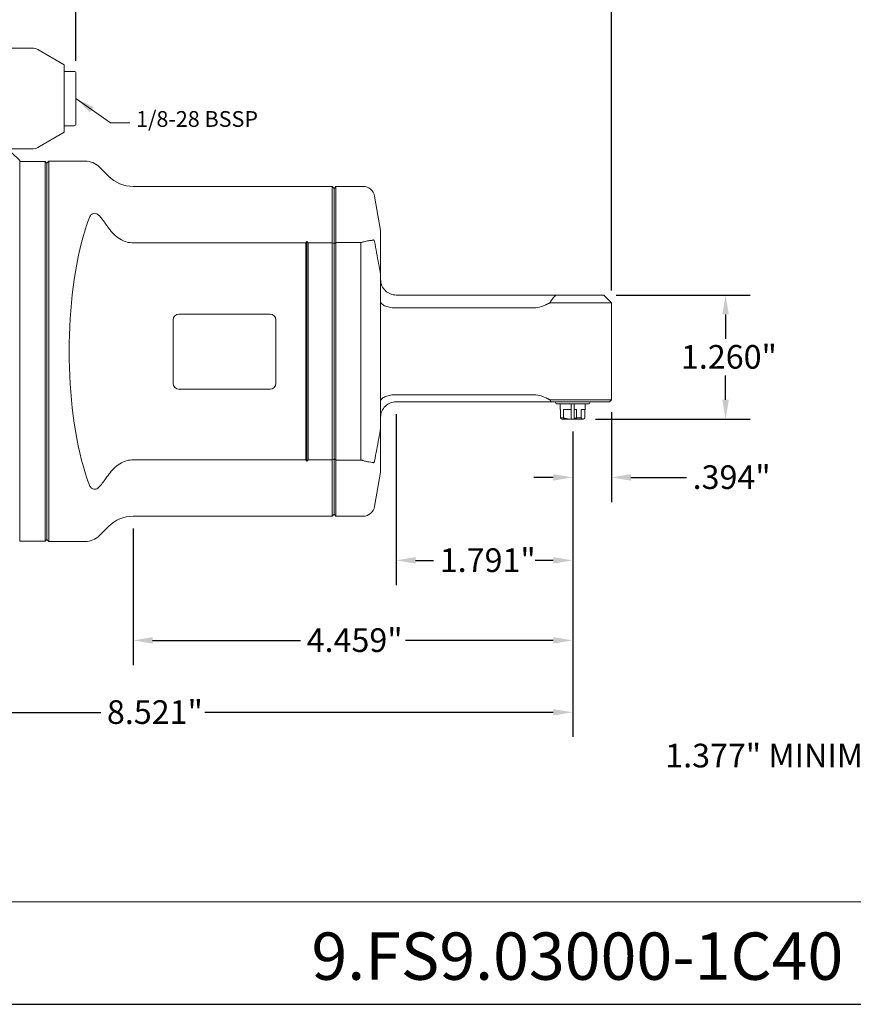
# Model space of a CAD drawing. Units: inches. Extents: x 0.5 to 21.5, y 0.5 to 16.5.
# Drawn here: x 8.1 to 16.6, y 0.5 to 10.5 of the extents above; entities that cross this region are included whole.
import ezdxf

# ---------------------------------------------------------------- set-up
doc = ezdxf.new("R2010")
doc.units = ezdxf.units.IN
doc.header["$LTSCALE"] = 2
doc.header["$MEASUREMENT"] = 0
doc.layers.get('0').update_dxf_attribs({"lineweight": 25})
doc.layers.add('D', color=7, linetype='Continuous', lineweight=18)
doc.layers.add('L', color=7, linetype='Continuous', lineweight=18)
doc.styles.add('DEFAULT-ANSI', font='arial.ttf')
doc.styles.add('Text Style52', font='arial.ttf')
doc.dimstyles.new('INCH', dxfattribs={"dimscale": 2, "dimtxt": 0.12, "dimasz": 0.098425, "dimexe": 0.125, "dimexo": 0.0625, "dimgap": 0.031496, "dimtad": 0, "dimtih": 1, "dimtoh": 1, "dimdec": 3, "dimzin": 4, "dimdsep": 46, "dimtxsty": 'DEFAULT-ANSI', "dimcen": 0.09, "dimdle": 0.393701, "dimclrd": 7, "dimclre": 7, "dimclrt": 7, "dimadec": 0, "dimazin": 1, "dimtfac": 0.666667, "dimtdec": 3, "dimtofl": 0, "dimtmove": 0, "dimatfit": 3, "dimfxl": 1, "dimtolj": 1, "dimtzin": 4, "dimlwd": 25, "dimlwe": 25, "dimarcsym": 0})
doc.dimstyles.new('INCH$7', dxfattribs={"dimscale": 2, "dimtxt": 0.12, "dimasz": 0.098425, "dimexe": 0.125, "dimexo": 0.0625, "dimgap": 0.031496, "dimtad": 0, "dimtih": 1, "dimtoh": 1, "dimdec": 3, "dimzin": 4, "dimdsep": 46, "dimtxsty": 'DEFAULT-ANSI', "dimcen": 0.09, "dimdle": 0.393701, "dimclrd": 7, "dimclre": 7, "dimclrt": 7, "dimadec": 0, "dimazin": 1, "dimtfac": 0.666667, "dimtdec": 3, "dimtofl": 0, "dimtmove": 0, "dimatfit": 3, "dimfxl": 1, "dimtolj": 1, "dimtzin": 4, "dimlwd": 15, "dimlwe": 25, "dimarcsym": 0})
doc.dimstyles.new('INCH-24', dxfattribs={"dimscale": 2, "dimtxt": 0.12, "dimasz": 0.098425, "dimexe": 0.125, "dimexo": 0.0625, "dimgap": 0.031496, "dimtad": 0, "dimtih": 1, "dimtoh": 1, "dimdec": 3, "dimzin": 4, "dimdsep": 46, "dimtxsty": 'DEFAULT-ANSI', "dimcen": 0.09, "dimdle": 0.393701, "dimclrd": 7, "dimclre": 7, "dimclrt": 7, "dimadec": 0, "dimazin": 1, "dimtfac": 0.666667, "dimtdec": 3, "dimtofl": 0, "dimtmove": 0, "dimatfit": 3, "dimfxl": 1, "dimtolj": 1, "dimtzin": 4, "dimlwd": 25, "dimlwe": 25, "dimarcsym": 0})

# ---------------------------------------------------------------- blocks, each defined once
blk = doc.blocks.new('Borders A PLAIN')
at = {"layer": 'L', "color": 7, "linetype": 'Continuous', "lineweight": 25}
blk.add_line((0.2492, 0.2483), (10.7492, 0.2483), dxfattribs=at)
blk = doc.blocks.new('Title Blocks CUSTOMER')
at = {"layer": 'D'}
for p, q in [((13.5776, 0.77), (8.3076, 0.77)), ((8.3076, 0.25), (15.8676, 0.25))]:
    blk.add_line(p, q, dxfattribs=at)
at = {"layer": 'D', "color": 7, "style": 'Text Style52'}
blk.add_attdef('PART_NUMBER_001', (10.6552, 0.3744), '', height=0.24, dxfattribs=at)
blk = doc.blocks.new('*D39')
at = {"layer": 'D', "color": 7, "linetype": 'Continuous', "lineweight": 25, "transparency": 16777216}
for p, q in [((8.6849, 10.0687), (8.6849, 11.2552)), ((14.1175, 7.7397), (14.1175, 11.2552)), ((8.8818, 11.0052), (10.874, 11.0052)), ((13.9207, 11.0052), (11.9284, 11.0052))]:
    blk.add_line(p, q, dxfattribs=at)
at = {"layer": 'D', "color": 7, "linetype": 'Continuous', "transparency": 16777216}
for points in [[(8.8818, 11.0381), (8.8818, 10.9724), (8.6849, 11.0052)], [(13.9207, 11.0381), (13.9207, 10.9724), (14.1175, 11.0052)]]:
    blk.add_solid(points, dxfattribs=at)
at = {"layer": 'Defpoints', "color": 0, "linetype": 'Continuous', "transparency": 16777216}
for p in [(14.1175, 11.0052), (8.6849, 9.9437), (14.1175, 7.6147)]:
    blk.add_point(p, dxfattribs=at)
at = {"layer": 'D', "color": 7, "linetype": 'Continuous', "lineweight": 25, "transparency": 16777216, "insert": (10.937, 11.1279), "char_height": 0.24, "attachment_point": 1, "style": 'DEFAULT-ANSI'}
blk.add_mtext('\\A1;\\fArial|b0|i0;5.433"', dxfattribs=at)
blk = doc.blocks.new('*D40')
at = {"layer": 'D', "color": 7, "linetype": 'Continuous', "lineweight": 25, "transparency": 16777216}
for p, q in [((14.1638, 7.6935), (15.525, 7.6935)), ((15.275, 7.4966), (15.275, 7.2491)), ((15.275, 6.6305), (15.275, 6.878)), ((13.9551, 6.4336), (15.525, 6.4336))]:
    blk.add_line(p, q, dxfattribs=at)
at = {"layer": 'D', "color": 7, "linetype": 'Continuous', "transparency": 16777216}
for points in [[(15.2422, 7.4966), (15.3078, 7.4966), (15.275, 7.6935)], [(15.2422, 6.6305), (15.3078, 6.6305), (15.275, 6.4336)]]:
    blk.add_solid(points, dxfattribs=at)
at = {"layer": 'Defpoints', "color": 0, "linetype": 'Continuous', "transparency": 16777216}
for p in [(14.0388, 7.6935), (13.8301, 6.4336), (15.275, 6.4336)]:
    blk.add_point(p, dxfattribs=at)
at = {"layer": 'D', "color": 7, "linetype": 'Continuous', "lineweight": 25, "transparency": 16777216, "insert": (14.8221, 7.1861), "char_height": 0.24, "attachment_point": 1, "style": 'DEFAULT-ANSI'}
blk.add_mtext('\\A1;\\fArial|b0|i0;1.260"', dxfattribs=at)
blk = doc.blocks.new('*D41')
at = {"layer": 'D', "color": 7, "linetype": 'Continuous', "lineweight": 25, "transparency": 16777216}
for p, q in [((11.9329, 6.4858), (11.9329, 4.7511)), ((13.7238, 6.3086), (13.7238, 4.7511)), ((12.1298, 5.0011), (12.3125, 5.0011)), ((13.527, 5.0011), (13.3443, 5.0011))]:
    blk.add_line(p, q, dxfattribs=at)
at = {"layer": 'D', "color": 7, "linetype": 'Continuous', "transparency": 16777216}
for points in [[(12.1298, 5.0339), (12.1298, 4.9683), (11.9329, 5.0011)], [(13.527, 5.0339), (13.527, 4.9683), (13.7238, 5.0011)]]:
    blk.add_solid(points, dxfattribs=at)
at = {"layer": 'Defpoints', "color": 0, "linetype": 'Continuous', "transparency": 16777216}
for p in [(11.9329, 6.6108), (13.7238, 6.4336), (13.7238, 5.0011)]:
    blk.add_point(p, dxfattribs=at)
at = {"layer": 'D', "color": 7, "linetype": 'Continuous', "lineweight": 25, "transparency": 16777216, "insert": (12.3755, 5.1236), "char_height": 0.24, "attachment_point": 1, "style": 'DEFAULT-ANSI'}
blk.add_mtext('\\A1;\\fArial|b0|i0;1.791"', dxfattribs=at)
blk = doc.blocks.new('*D42')
at = {"layer": 'D', "color": 7, "linetype": 'Continuous', "lineweight": 25, "transparency": 16777216}
for p, q in [((13.7238, 6.3086), (13.7238, 3.2091)), ((5.2029, 6.1226), (5.2029, 3.2091)), ((5.3998, 3.4591), (8.936, 3.4591)), ((13.527, 3.4591), (9.9907, 3.4591))]:
    blk.add_line(p, q, dxfattribs=at)
at = {"layer": 'D', "color": 7, "linetype": 'Continuous', "transparency": 16777216}
for points in [[(5.3998, 3.492), (5.3998, 3.4263), (5.2029, 3.4591)], [(13.527, 3.492), (13.527, 3.4263), (13.7238, 3.4591)]]:
    blk.add_solid(points, dxfattribs=at)
at = {"layer": 'Defpoints', "color": 0, "linetype": 'Continuous', "transparency": 16777216}
for p in [(13.7238, 6.4336), (5.2029, 6.2476), (5.2029, 3.4591)]:
    blk.add_point(p, dxfattribs=at)
at = {"layer": 'D', "color": 7, "linetype": 'Continuous', "lineweight": 25, "transparency": 16777216, "insert": (8.999, 3.5817), "char_height": 0.24, "attachment_point": 1, "style": 'DEFAULT-ANSI'}
blk.add_mtext('\\A1;\\fArial|b0|i0;8.521"', dxfattribs=at)
blk = doc.blocks.new('*D43')
at = {"layer": 'D', "color": 7, "linetype": 'Continuous', "lineweight": 25, "transparency": 16777216}
for p, q in [((14.1175, 6.5055), (14.1175, 5.5931)), ((13.7238, 6.3086), (13.7238, 5.5931)), ((13.527, 5.8431), (13.3301, 5.8431)), ((14.3144, 5.8431), (14.8776, 5.8431))]:
    blk.add_line(p, q, dxfattribs=at)
at = {"layer": 'D', "color": 7, "linetype": 'Continuous', "transparency": 16777216}
for points in [[(13.527, 5.8759), (13.527, 5.8103), (13.7238, 5.8431)], [(14.3144, 5.8759), (14.3144, 5.8103), (14.1175, 5.8431)]]:
    blk.add_solid(points, dxfattribs=at)
at = {"layer": 'Defpoints', "color": 0, "linetype": 'Continuous', "transparency": 16777216}
for p in [(14.1175, 6.6305), (13.7238, 6.4336), (14.1175, 5.8431)]:
    blk.add_point(p, dxfattribs=at)
at = {"layer": 'D', "color": 7, "linetype": 'Continuous', "lineweight": 25, "transparency": 16777216, "insert": (14.9406, 5.9657), "char_height": 0.24, "attachment_point": 1, "style": 'DEFAULT-ANSI'}
blk.add_mtext('\\A1;\\fArial|b0|i0;.394"', dxfattribs=at)
blk = doc.blocks.new('*D45')
at = {"layer": 'D', "color": 7, "linetype": 'Continuous', "lineweight": 25, "transparency": 16777216}
for p, q in [((13.7238, 6.3086), (13.7238, 3.9395)), ((9.2649, 5.3244), (9.2649, 3.9395)), ((9.4617, 4.1895), (10.9623, 4.1895)), ((13.527, 4.1895), (12.0264, 4.1895))]:
    blk.add_line(p, q, dxfattribs=at)
at = {"layer": 'D', "color": 7, "linetype": 'Continuous', "transparency": 16777216}
for points in [[(9.4617, 4.2223), (9.4617, 4.1567), (9.2649, 4.1895)], [(13.527, 4.2223), (13.527, 4.1567), (13.7238, 4.1895)]]:
    blk.add_solid(points, dxfattribs=at)
at = {"layer": 'Defpoints', "color": 0, "linetype": 'Continuous', "transparency": 16777216}
for p in [(13.7238, 6.4336), (9.2649, 5.4494), (9.2649, 4.1895)]:
    blk.add_point(p, dxfattribs=at)
at = {"layer": 'D', "color": 7, "linetype": 'Continuous', "lineweight": 25, "transparency": 16777216, "insert": (11.0253, 4.3121), "char_height": 0.24, "attachment_point": 1, "style": 'DEFAULT-ANSI'}
blk.add_mtext('\\A1;\\fArial|b0|i0;4.459"', dxfattribs=at)

msp = doc.modelspace()

# ---------------------------------------------------------------- linework, layer by layer
at = {"layer": 'L'}
for p, q in [((7.9172, 10.1996), (8.2399, 10.1996)), ((8.5668, 10.0291), (8.2989, 10.1838)), ((8.5668, 9.3464), (8.5668, 10.0291)), ((8.5668, 9.9634), (8.6652, 9.9634)), ((8.6849, 9.4319), (8.6849, 9.9437)), ((8.5668, 9.4122), (8.6652, 9.4122)), ((8.5668, 9.3464), (8.2989, 9.1918)), ((7.9172, 9.176), (8.2399, 9.176)), ((8.114, 9.0578), (8.0353, 9.1366)), ((8.114, 6.5278), (8.114, 9.0578)), ((8.3739, 9.0478), (8.114, 9.0478)), ((8.3739, 5.1974), (8.3739, 9.0478)), ((8.3896, 9.032), (8.3739, 9.0478)), ((8.3896, 9.032), (8.4093, 9.0517)), ((8.3896, 9.032), (8.3896, 5.2131)), ((8.4093, 9.0517), (8.4093, 5.1935)), ((8.7806, 9.0517), (8.4093, 9.0517)), ((9.0144, 8.8995), (8.9197, 8.9941)), ((9.2649, 8.7958), (11.2833, 8.7958)), ((11.2833, 8.2237), (11.2833, 8.7958)), ((11.303, 8.7761), (11.2833, 8.7958)), ((11.303, 8.7761), (11.3227, 8.7958)), ((11.3227, 8.7958), (11.3227, 8.226)), ((11.3227, 8.7958), (11.5976, 8.7958)), ((11.303, 8.7761), (11.303, 8.2163)), ((11.7755, 8.3493), (11.7139, 8.6982)), ((11.7755, 7.9044), (11.7755, 8.3493)), ((9.2649, 8.2237), (11.0156, 8.2237)), ((11.0156, 6.0215), (11.0156, 8.2237)), ((11.0274, 6.0081), (11.0274, 8.2371)), ((11.0392, 8.2237), (11.2833, 8.2237)), ((11.0392, 8.2237), (11.0392, 6.0215)), ((11.2833, 8.2237), (11.2833, 6.0215)), ((11.303, 8.2163), (11.303, 6.0289)), ((11.3207, 6.0222), (11.3207, 8.223)), ((11.3227, 8.226), (11.5755, 8.226)), ((11.5755, 8.226), (11.5755, 6.0192)), ((11.7755, 6.3408), (11.7755, 7.9044)), ((13.3155, 7.6935), (11.9329, 7.6935)), ((13.4502, 7.6935), (13.3155, 7.6935)), ((13.5538, 7.6935), (13.4502, 7.6935)), ((13.5538, 7.6935), (13.7238, 7.6935)), ((14.0388, 7.6935), (13.7238, 7.6935)), ((14.0388, 7.6935), (14.1175, 7.6147)), ((13.494, 7.6147), (13.7238, 7.6147)), ((14.1175, 7.6147), (13.7238, 7.6147)), ((14.1175, 6.6305), (14.1175, 7.6147)), ((10.6534, 7.5006), (9.7301, 7.5006)), ((11.9329, 7.5628), (13.3155, 7.5628)), ((9.671, 7.4416), (9.671, 6.7978)), ((10.7125, 6.7978), (10.7125, 7.4416)), ((9.7301, 6.7387), (10.6534, 6.7387)), ((13.3155, 6.6824), (11.9329, 6.6824)), ((11.9329, 6.6108), (13.3155, 6.6108)), ((13.3155, 6.6108), (13.4502, 6.6108)), ((13.4502, 6.6108), (13.5041, 6.6108)), ((13.7238, 6.6305), (13.494, 6.6305)), ((13.7238, 6.6108), (13.5041, 6.6108)), ((13.558, 6.5911), (13.5467, 6.6108)), ((13.7238, 6.6305), (14.1175, 6.6305)), ((13.7238, 6.6108), (14.0978, 6.6108)), ((13.8896, 6.5911), (13.901, 6.6108)), ((14.0978, 6.6108), (14.1175, 6.6305)), ((8.114, 6.5278), (8.114, 5.1974)), ((13.558, 6.5911), (13.8896, 6.5911)), ((13.5959, 6.5911), (13.5959, 6.532)), ((13.5959, 6.532), (13.6016, 6.532)), ((13.6016, 6.532), (13.6016, 6.4461)), ((13.6299, 6.4461), (13.6299, 6.532)), ((13.6299, 6.532), (13.71, 6.532)), ((13.71, 6.532), (13.71, 6.5911)), ((13.71, 6.4353), (13.71, 6.532)), ((13.7376, 6.5911), (13.7376, 6.532)), ((13.7376, 6.532), (13.7617, 6.532)), ((13.7376, 6.532), (13.7376, 6.4396)), ((13.7617, 6.532), (13.7617, 6.4461)), ((13.8108, 6.4461), (13.8108, 6.532)), ((13.8108, 6.532), (13.8518, 6.532)), ((13.8461, 6.532), (13.8461, 6.4461)), ((13.8518, 6.5911), (13.8518, 6.532)), ((13.6016, 6.4461), (13.6299, 6.4461)), ((13.6175, 6.4336), (13.6117, 6.437)), ((13.6175, 6.4336), (13.71, 6.4336)), ((13.7376, 6.4336), (13.71, 6.4336)), ((13.7376, 6.4336), (13.7376, 6.4396)), ((13.7376, 6.4336), (13.8301, 6.4336)), ((13.7617, 6.4461), (13.8108, 6.4461)), ((13.8301, 6.4336), (13.8359, 6.437)), ((11.7755, 5.8959), (11.7755, 6.3408)), ((11.0156, 6.0215), (9.2649, 6.0215)), ((11.2833, 6.0215), (11.0392, 6.0215)), ((11.2833, 5.4494), (11.2833, 6.0215)), ((11.303, 6.0289), (11.303, 5.469)), ((11.3227, 6.0192), (11.5755, 6.0192)), ((11.3227, 6.0192), (11.3227, 5.4494)), ((11.7755, 5.8959), (11.7139, 5.547)), ((9.2649, 5.4494), (11.2833, 5.4494)), ((11.303, 5.469), (11.2833, 5.4494)), ((11.303, 5.469), (11.3227, 5.4494)), ((11.3227, 5.4494), (11.5976, 5.4494)), ((9.0144, 5.3457), (8.9197, 5.2511)), ((8.3739, 5.1974), (8.114, 5.1974)), ((8.3896, 5.2131), (8.3739, 5.1974)), ((8.3896, 5.2131), (8.4093, 5.1935)), ((8.7806, 5.1935), (8.4093, 5.1935))]:
    msp.add_line(p, q, dxfattribs=at)
for centre, radius, start, end in [((8.2399, 10.0815), 0.1181, 60, 90), ((8.6652, 9.9437), 0.0197, 0, 90), ((8.6652, 9.4319), 0.0197, 270, 0), ((8.2399, 9.2941), 0.1181, 270, 300), ((8.7806, 8.8549), 0.1969, 45.0202, 90), ((9.2649, 9.1502), 0.3543, 225.0202, 270), ((11.5976, 8.6777), 0.1181, 10, 90), ((12.2755, 7.1226), 1.6732, 138.23494, 138.8458), ((9.7794, 7.1226), 1.6732, 41.1542, 41.76506), ((9.7301, 7.4416), 0.0591, 90, 180), ((10.6534, 7.4416), 0.0591, 0, 90), ((9.7301, 6.7978), 0.0591, 180, 270), ((10.6534, 6.7978), 0.0591, 270, 0), ((12.2755, 7.1226), 1.6732, 221.1542, 221.76506), ((9.7794, 7.1226), 1.6732, 318.23494, 318.8458), ((11.5976, 5.5675), 0.1181, 270, 350), ((9.2649, 5.095), 0.3543, 90, 134.9798), ((8.7806, 5.3903), 0.1969, 270, 314.9798)]:
    msp.add_arc(centre, radius, start, end, dxfattribs=at)
for centre, major_axis, ratio, start_param, end_param in [((9.3179, 7.1226), (0, 1.9291), 0.36397, 0.87142, 2.270172), ((8.1731, -8.3456), (0, 17.1432), 0.707107, 6.022031, 6.023711), ((8.1731, 22.5908), (0, -17.1432), 0.707107, 0.259474, 0.261155)]:
    msp.add_ellipse(centre, major_axis=major_axis, ratio=ratio, start_param=start_param, end_param=end_param, dxfattribs=at)
for points, knots in [([(8.9197, 8.4991), (8.9157, 8.5034), (8.9114, 8.5072), (8.9001, 8.5156), (8.8929, 8.5193), (8.8784, 8.5233), (8.8715, 8.5236), (8.8568, 8.521), (8.8497, 8.5173), (8.8346, 8.5052), (8.827, 8.4945), (8.8216, 8.4812)], [1.2546664, 1.2546664, 1.2546664, 1.2546664, 1.3319731, 1.3319731, 1.4477953, 1.4477953, 1.5608295, 1.5608295, 1.7044044, 1.7044044, 1.9207052, 1.9207052, 1.9207052, 1.9207052]), ([(8.9696, 8.4384), (8.9582, 8.4541), (8.9457, 8.4702), (8.9283, 8.4899), (8.924, 8.4946), (8.9197, 8.4991)], [-2.5138535, -2.5138535, -2.5138535, -2.5138535, -2.3710012, -2.3710012, -2.3248607, -2.3248607, -2.3248607, -2.3248607]), ([(8.7806, 8.3645), (8.7854, 8.3802), (8.7904, 8.3957), (8.8039, 8.4356), (8.8127, 8.4592), (8.8216, 8.4812)], [-5.576039, -5.576039, -5.576039, -5.576039, -5.427541, -5.427541, -5.1840217, -5.1840217, -5.1840217, -5.1840217]), ([(9.2649, 8.2237), (9.2454, 8.2237), (9.2243, 8.2263), (9.1836, 8.2371), (9.1638, 8.2452), (9.1252, 8.2657), (9.1034, 8.2808), (9.0635, 8.3157), (9.0454, 8.3353), (9.025, 8.3611), (9.0196, 8.3683), (9.0144, 8.3757)], [3.0712756, 3.0712756, 3.0712756, 3.0712756, 3.2193647, 3.2193647, 3.3674537, 3.3674537, 3.5526337, 3.5526337, 3.7378138, 3.7378138, 3.8038673, 3.8038673, 3.8038673, 3.8038673]), ([(11.5976, 8.2319), (11.6042, 8.2342), (11.6108, 8.2362), (11.634, 8.2424), (11.6496, 8.2449), (11.6789, 8.2484), (11.6898, 8.2488), (11.6974, 8.2514), (11.6981, 8.2516), (11.6987, 8.2519)], [3.1344435, 3.1344435, 3.1344435, 3.1344435, 3.1913976, 3.1913976, 3.3370163, 3.3370163, 3.5079432, 3.5079432, 3.5244452, 3.5244452, 3.5244452, 3.5244452]), ([(11.7139, 8.2365), (11.7132, 8.24), (11.7123, 8.2434), (11.7098, 8.2489), (11.7078, 8.2511), (11.7038, 8.2533), (11.7011, 8.2529), (11.6987, 8.2519)], [-9.3823841, -9.3823841, -9.3823841, -9.3823841, -9.3532111, -9.3532111, -9.3135657, -9.3135657, -9.2619101, -9.2619101, -9.2619101, -9.2619101]), ([(11.7755, 7.8509), (11.7755, 7.8508), (11.7755, 7.8506), (11.7755, 7.8397), (11.7766, 7.8289), (11.7811, 7.8077), (11.7845, 7.7973), (11.7971, 7.7686), (11.809, 7.7517), (11.8385, 7.7233), (11.8557, 7.7122), (11.8932, 7.6972), (11.913, 7.6935), (11.9329, 7.6935)], [-1.2639266, -1.2639266, -1.2639266, -1.2639266, -1.2628176, -1.2628176, -1.1796683, -1.1796683, -1.0965427, -1.0965427, -0.9394462, -0.9394462, -0.7836781, -0.7836781, -0.6315864, -0.6315864, -0.6315864, -0.6315864]), ([(11.9329, 7.5628), (11.9142, 7.5628), (11.8957, 7.5643), (11.8591, 7.5703), (11.8417, 7.575), (11.8107, 7.5871), (11.7979, 7.5946), (11.7801, 7.6109), (11.7755, 7.6196), (11.7755, 7.6282), (11.7755, 7.6283), (11.7755, 7.6283)], [-0.656284, -0.656284, -0.656284, -0.656284, -0.5128572, -0.5128572, -0.3545548, -0.3545548, -0.1794169, -0.1794169, 0, 0, 0.0009794, 0.0009794, 0.0009794, 0.0009794]), ([(13.3155, 7.5628), (13.3382, 7.5628), (13.3629, 7.5656), (13.4091, 7.5769), (13.4309, 7.585), (13.4502, 7.5941)], [-3.129406, -3.129406, -3.129406, -3.129406, -2.9566829, -2.9566829, -2.7954891, -2.7954891, -2.7954891, -2.7954891]), ([(11.9329, 6.6824), (11.9323, 6.6824), (11.9317, 6.6824), (11.9123, 6.6823), (11.8938, 6.6807), (11.8582, 6.6747), (11.8417, 6.6702), (11.8121, 6.6587), (11.7998, 6.6517), (11.7859, 6.6398), (11.782, 6.6353), (11.7768, 6.6262), (11.7755, 6.6216), (11.7755, 6.617), (11.7755, 6.6169), (11.7755, 6.6169)], [0.656284, 0.656284, 0.656284, 0.656284, 0.6608975, 0.6608975, 0.804794, 0.804794, 0.9558157, 0.9558157, 1.1208925, 1.1208925, 1.2164334, 1.2164334, 1.312277, 1.312277, 1.313257, 1.313257, 1.313257, 1.313257]), ([(11.9329, 6.6108), (11.9129, 6.6108), (11.8931, 6.607), (11.8554, 6.5919), (11.838, 6.5806), (11.8082, 6.5517), (11.7962, 6.5342), (11.7798, 6.4956), (11.7755, 6.4747), (11.7755, 6.4536), (11.7755, 6.4534), (11.7755, 6.4533)], [-0.6393082, -0.6393082, -0.6393082, -0.6393082, -0.4864487, -0.4864487, -0.3280259, -0.3280259, -0.1647614, -0.1647614, 0, 0, 0.0009838, 0.0009838, 0.0009838, 0.0009838]), ([(13.4502, 6.651), (13.4309, 6.6602), (13.4091, 6.6683), (13.3629, 6.6796), (13.3382, 6.6824), (13.3155, 6.6824)], [-3.4633229, -3.4633229, -3.4633229, -3.4633229, -3.3021291, -3.3021291, -3.129406, -3.129406, -3.129406, -3.129406]), ([(9.0144, 5.8695), (9.0196, 5.8769), (9.025, 5.884), (9.0454, 5.9099), (9.0635, 5.9295), (9.1034, 5.9643), (9.1252, 5.9795), (9.1638, 6), (9.1836, 6.0081), (9.2243, 6.0188), (9.2454, 6.0215), (9.2649, 6.0215)], [2.3386838, 2.3386838, 2.3386838, 2.3386838, 2.4047375, 2.4047375, 2.5899175, 2.5899175, 2.7750976, 2.7750976, 2.9231866, 2.9231866, 3.0712756, 3.0712756, 3.0712756, 3.0712756]), ([(11.6987, 5.9933), (11.6964, 5.9943), (11.6936, 5.995), (11.6825, 5.9969), (11.6716, 5.9975), (11.6485, 6.0006), (11.6388, 6.0022), (11.6186, 6.0067), (11.6082, 6.0096), (11.5976, 6.0133)], [4.8373268, 4.8373268, 4.8373268, 4.8373268, 4.9012235, 4.9012235, 5.0505972, 5.0505972, 5.1425617, 5.1425617, 5.2315763, 5.2315763, 5.2315763, 5.2315763]), ([(11.7139, 6.0087), (11.7132, 6.0052), (11.7123, 6.0018), (11.7098, 5.9963), (11.7078, 5.994), (11.7038, 5.9919), (11.7011, 5.9922), (11.6987, 5.9933)], [-9.3823841, -9.3823841, -9.3823841, -9.3823841, -9.3532111, -9.3532111, -9.3135657, -9.3135657, -9.2619101, -9.2619101, -9.2619101, -9.2619101]), ([(8.8216, 5.764), (8.8127, 5.786), (8.8039, 5.8096), (8.7904, 5.8495), (8.7854, 5.865), (8.7806, 5.8807)], [5.1840217, 5.1840217, 5.1840217, 5.1840217, 5.427541, 5.427541, 5.576039, 5.576039, 5.576039, 5.576039]), ([(8.9197, 5.746), (8.924, 5.7506), (8.9283, 5.7553), (8.9457, 5.775), (8.9582, 5.7911), (8.9696, 5.8068)], [-1.8486662, -1.8486662, -1.8486662, -1.8486662, -1.8025256, -1.8025256, -1.6596731, -1.6596731, -1.6596731, -1.6596731]), ([(9.0144, 5.8695), (9.0095, 5.8626), (9.0046, 5.8556), (8.9996, 5.8487), (8.9947, 5.8417), (8.9897, 5.8347), (8.9847, 5.8278), (8.9797, 5.8208), (8.9747, 5.8138), (8.9696, 5.8068)], [0.0000008, 0.0000008, 0.0000008, 0.0000008, 0.3333333, 0.3333333, 0.3333333, 0.6666667, 0.6666667, 0.6666667, 1, 1, 1, 1]), ([(8.9197, 5.746), (8.9186, 5.7449), (8.9175, 5.7437), (8.9101, 5.7366), (8.9034, 5.7316), (8.8898, 5.7248), (8.8833, 5.7229), (8.8692, 5.7216), (8.8621, 5.7228), (8.8463, 5.7294), (8.838, 5.7365), (8.8274, 5.7515), (8.8242, 5.7576), (8.8216, 5.764)], [-7.8967201, -7.8967201, -7.8967201, -7.8967201, -7.872791, -7.872791, -7.7444633, -7.7444633, -7.6280879, -7.6280879, -7.486346, -7.486346, -7.2764616, -7.2764616, -7.1553819, -7.1553819, -7.1553819, -7.1553819])]:
    msp.add_open_spline(points, degree=3, knots=knots, dxfattribs=at)
for points, weights in [([(9.0144, 8.3757), (8.9925, 8.4066), (8.9696, 8.4384)], [1.04417147576, 1.03671955402, 1.02900848033]), ([(11.3227, 8.226), (11.3217, 8.2245), (11.3207, 8.223)], [1.00313699105, 1.0030992301, 1.00306067024]), ([(13.494, 7.6147), (13.5106, 7.6534), (13.5538, 7.6935)], [1.07797558626, 1.07281536862, 1.05962716545]), ([(13.494, 7.6147), (13.4716, 7.6043), (13.4502, 7.5941)], [1.09569442372, 1.10447190336, 1.11301530317]), ([(13.4502, 6.651), (13.4716, 6.6409), (13.494, 6.6305)], [1.11301530342, 1.1044719018, 1.09569442026]), ([(13.5041, 6.6108), (13.4982, 6.6207), (13.494, 6.6305)], [1.0748292749, 1.07666238649, 1.07797558475]), ([(13.6016, 6.4461), (13.607, 6.4397), (13.6117, 6.437)], [1.91869630441, 2.01357450585, 2.0568444335]), ([(13.71, 6.4353), (13.6731, 6.4324), (13.6299, 6.4461)], [2.08350700822, 2.13407846134, 1.91869630442]), ([(13.71, 6.4336), (13.71, 6.4345), (13.71, 6.4353)], [1.69390618176, 1.70068859807, 1.70716912562]), ([(13.8108, 6.4461), (13.8284, 6.4251), (13.8461, 6.4461)], [1.91869630441, 2.26755017791, 1.9186963044]), ([(11.3207, 6.0222), (11.3217, 6.0207), (11.3227, 6.0192)], [1.00306067024, 1.0030992301, 1.00313699105])]:
    msp.add_rational_spline(points, weights, degree=2, dxfattribs=at)
for points in [[(11.303, 8.2163), (11.305, 8.2171), (11.3089, 8.2185), (11.3148, 8.2208), (11.3188, 8.2222), (11.3207, 8.223)], [(11.5976, 8.2319), (11.594, 8.2306), (11.5866, 8.2283), (11.5792, 8.2266), (11.5755, 8.226)], [(11.7755, 7.9044), (11.769, 7.9405), (11.7557, 8.0133), (11.7352, 8.124), (11.7211, 8.1988), (11.7139, 8.2365)], [(13.7376, 6.4396), (13.7402, 6.4401), (13.7455, 6.4414), (13.7536, 6.4436), (13.759, 6.4453), (13.7617, 6.4461)], [(11.7755, 6.3408), (11.7694, 6.3071), (11.7568, 6.2375), (11.7362, 6.1268), (11.7215, 6.0487), (11.7139, 6.0087)], [(11.3207, 6.0222), (11.3188, 6.0229), (11.3148, 6.0244), (11.3089, 6.0267), (11.305, 6.0281), (11.303, 6.0289)], [(11.5755, 6.0192), (11.5792, 6.0185), (11.5866, 6.0169), (11.594, 6.0146), (11.5976, 6.0133)]]:
    msp.add_open_spline(points, degree=3, dxfattribs=at)

# ---------------------------------------------------------------- block references
at = {"xscale": 2, "yscale": 2, "zscale": 2}
msp.add_blockref('Borders A PLAIN', (0, 0), dxfattribs=at)
msp.add_blockref('Title Blocks CUSTOMER', (-10.2368, -0.0034), dxfattribs=at).add_auto_attribs({'PART_NUMBER_001': '9.FS9.03000-1C40'})

# ---------------------------------------------------------------- texts
at = {"layer": 'D', "color": 7, "insert": (9.2948, 9.5601), "char_height": 0.16, "width": 1.354268, "attachment_point": 1, "style": 'DEFAULT-ANSI'}
msp.add_mtext('\\fArial|b0|i0;{\\H0.1600;1/8-28 BSSP }', dxfattribs=at)
at = {"layer": 'D', "color": 1, "true_color": 0xff0000, "insert": (14.6627, 3.1405), "char_height": 0.24, "width": 6.13939, "attachment_point": 1, "style": 'DEFAULT-ANSI'}
msp.add_mtext('\\fArial|b1|i0;{\\H0.2400;1.377" MINIMUM CLEARANCE CIRCLE}', dxfattribs=at)

# ---------------------------------------------------------------- dimensions: what is measured, and where the dimension line sits
at = {"layer": 'D', "color": 7, "linetype": 'Continuous', "lineweight": 25}
for base, p1, p2, angle, dimstyle, override, picture, middle in [((14.1175, 11.0052), (8.6849, 9.9437), (14.1175, 7.6147), 180, 'INCH-24', {"dimgap": 0.031496, "dimtih": 0, "dimtoh": 0, "dimdec": 3, "dimtol": 0, "dimlim": 0, "dimtp": 0, "dimtm": 0, "dimtdec": 3, "dimatfit": 1}, '*D39', (11.4012, 11.0052)), ((15.275, 6.4336), (14.0388, 7.6935), (13.8301, 6.4336), 270, 'INCH-24', {"dimgap": 0.031496, "dimdec": 3, "dimtol": 0, "dimlim": 0, "dimtp": 0, "dimtm": 0, "dimtdec": 3, "dimatfit": 1}, '*D40', (15.275, 7.0635)), ((13.7238, 5.0011), (11.9329, 6.6108), (13.7238, 6.4336), 180, 'INCH-24', {"dimgap": 0.031496, "dimtih": 0, "dimtoh": 0, "dimdec": 3, "dimtol": 0, "dimlim": 0, "dimtp": 0, "dimtm": 0, "dimtdec": 3, "dimatfit": 1}, '*D41', (12.8284, 5.0011)), ((5.2029, 3.4591), (13.7238, 6.4336), (5.2029, 6.2476), 180, 'INCH-24', {"dimgap": 0.031496, "dimtih": 0, "dimtoh": 0, "dimdec": 3, "dimtol": 0, "dimlim": 0, "dimtp": 0, "dimtm": 0, "dimtdec": 3, "dimatfit": 1}, '*D42', (9.4634, 3.4591)), ((9.2649, 4.1895), (13.7238, 6.4336), (9.2649, 5.4494), 180, 'INCH', {"dimgap": 0.031496, "dimtih": 0, "dimtoh": 0, "dimdec": 3, "dimtol": 0, "dimlim": 0, "dimtp": 0, "dimtm": 0, "dimtdec": 3, "dimatfit": 1}, '*D45', (11.4943, 4.1895))]:
    dim = msp.add_linear_dim(base=base, p1=p1, p2=p2, angle=angle, text='\\fArial|b0|i0;<>"', dimstyle=dimstyle, override=override, dxfattribs=at)
    dim.commit()
    dim.dimension.update_dxf_attribs({"geometry": picture, "text_midpoint": middle, "dimtype": 160})
dim = msp.add_linear_dim(base=(14.1175, 5.8431), p1=(13.7238, 6.4336), p2=(14.1175, 6.6305), text='\\fArial|b0|i0;<>"', dimstyle='INCH-24', override={"dimgap": 0.031496, "dimtih": 0, "dimtoh": 0, "dimdec": 3, "dimtol": 0, "dimlim": 0, "dimtp": 0, "dimtm": 0, "dimtdec": 3, "dimatfit": 1}, dxfattribs=at)
dim.commit()
dim.dimension.update_dxf_attribs({"geometry": '*D43', "text_midpoint": (15.3033, 5.8431), "dimtype": 160})

# ---------------------------------------------------------------- leaders
at = {"layer": 'D', "color": 7, "linetype": 'Continuous', "lineweight": 18, "annotation_type": 0, "has_hookline": 1}
for points, hookline_direction, text_width in [([(8.6849, 9.6878), (9.035, 9.4401), (9.2318, 9.4401)], 0, 1.2582), ([(19.5963, 6.4658), (21.062, 3.0205), (20.8651, 3.0205)], 1, 6.0954)]:
    msp.add_leader(points, dimstyle='INCH$7', override={"dimtad": 0}, dxfattribs=dict(at, hookline_direction=hookline_direction, text_width=text_width))

doc.saveas('drawing.dxf')
